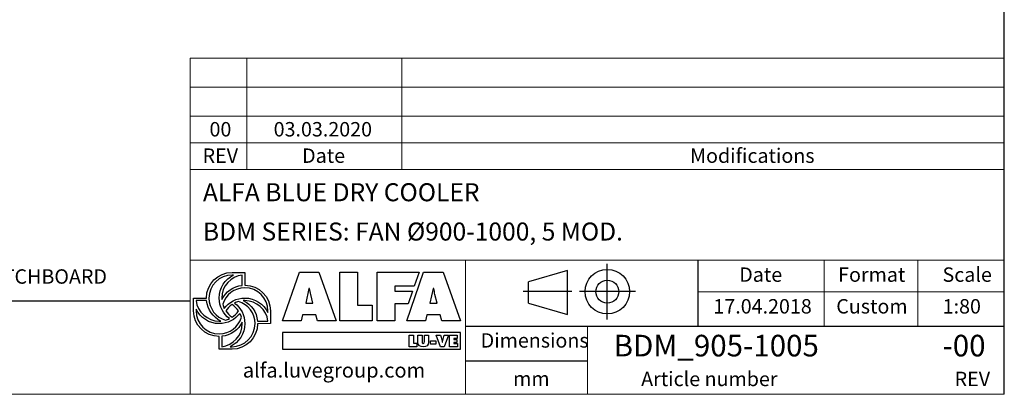
# Model space of a CAD drawing. Units: millimetres. Extents: x 234 to 16616, y 154 to 11627.
# Drawn here: x 10840 to 16616, y 154 to 2355 of the extents above; entities that cross this region are included whole.
import ezdxf

# ---------------------------------------------------------------- set-up
doc = ezdxf.new("R2010")
doc.units = ezdxf.units.MM
doc.header["$LTSCALE"] = 80
doc.linetypes.add('SLD-Solid', pattern=[0])
doc.layers.add('GEOMETRY', color=7, linetype='SLD-Solid')
doc.layers.add('TITLE', color=7, linetype='SLD-Solid')
doc.styles.add('SLDTEXTSTYLE0', font='TXT', dxfattribs={"width": 0.605})
doc.styles.add('SLDTEXTSTYLE1', font='TXT', dxfattribs={"width": 0.75})

# ---------------------------------------------------------------- blocks, each defined once
blk = doc.blocks.new('Block2')
at = {"layer": 'TITLE', "color": 7, "linetype": 'SLD-Solid'}
for p, q in [((520, 578), (64, 444)), ((520, 59), (520, 578)), ((987, 0), (987, 657)), ((64, 194), (64, 444)), ((572, 329), (0, 329)), ((1317, 329), (660, 329)), ((64, 194), (520, 59))]:
    blk.add_line(p, q, dxfattribs=at)
for radius in [261, 135]:
    blk.add_circle((988, 329), radius, dxfattribs=at)

msp = doc.modelspace()

# ---------------------------------------------------------------- linework, layer by layer
at = {"layer": 'GEOMETRY', "lineweight": 0}
for p, q in [((11839.9, 1786.9), (11839.9, 2128.1)), ((11839.9, 2128.1), (16615.7, 2128.1)), ((12173.4, 1473.9), (12173.4, 2128.1)), ((13080.8, 1473.9), (13080.8, 2128.1)), ((11839.9, 1957.5), (16615.7, 1957.5)), ((11839.9, 1473.9), (11839.9, 1786.9)), ((11839.9, 1786.9), (16615.7, 1786.9)), ((11839.9, 1630.4), (16615.7, 1630.4)), ((11839.9, 153.6), (11839.9, 1473.9)), ((11839.9, 1473.9), (16615.7, 1473.9)), ((14819.7, 941.7), (11839.9, 941.7)), ((13454.7, 553.9), (13454.7, 941.7)), ((14819.7, 941.7), (16615.7, 941.7)), ((15558.1, 553.9), (15558.1, 941.7)), ((16108.6, 553.9), (16108.6, 941.7)), ((14819.7, 756.5), (16615.7, 756.5)), ((13454.7, 553.9), (13454.7, 153.6)), ((14170.8, 553.9), (14170.8, 153.6)), ((234.3, 153.6), (16615.7, 153.6))]:
    msp.add_line(p, q, dxfattribs=at)
at = {"layer": 'GEOMETRY', "color": 162, "true_color": 0x0038e1}
for p, q in [((12085.5, 869.6), (12160.7, 869.6)), ((12095.1, 854.6), (12085.5, 854.6)), ((12145.6, 793.5), (12145.6, 854.6)), ((11859.9, 644), (11859.9, 719.2)), ((11859.9, 719.2), (11935.1, 719.2)), ((11936.1, 704.2), (11874.9, 704.2)), ((11874.9, 653.7), (11874.9, 644)), ((12311.1, 644), (12311.1, 568.8)), ((12235.2, 583.8), (12296, 583.9)), ((12311.1, 568.8), (12235.9, 568.7)), ((12010.3, 418.4), (12010.3, 493.6)), ((12025.4, 494.4), (12025.3, 433.5)), ((12085.5, 418.4), (12010.3, 418.4)), ((12075.2, 433.5), (12085.5, 433.5))]:
    msp.add_line(p, q, dxfattribs=at)
at = {"layer": 'GEOMETRY', "color": 152, "true_color": 0x005ab4}
for p, q in [((12381.6, 585.8), (12480.6, 870.7)), ((12480.6, 870.7), (12595, 870.7)), ((12595, 870.7), (12696.7, 585.8)), ((12718.2, 870.7), (12821.7, 870.7)), ((12718.2, 585.8), (12718.2, 870.7)), ((12821.7, 870.7), (12821.7, 677.3)), ((12936.9, 870.7), (13183.6, 870.7)), ((12936.9, 585.8), (12936.9, 870.7)), ((13110.3, 585.8), (13209.3, 870.7)), ((13183.6, 870.7), (13154.9, 789.1)), ((13209.3, 870.7), (13323.8, 870.7)), ((13323.8, 870.7), (13425.4, 585.8)), ((12536.9, 775.8), (12518, 689)), ((12540.6, 775.8), (12536.9, 775.8)), ((13154.9, 789.1), (13041.2, 789.1)), ((13041.2, 789.1), (13041.2, 759.6)), ((13041.2, 759.6), (13144.2, 759.6)), ((13144.2, 759.6), (13118.1, 685.4)), ((13265.6, 775.8), (13246.7, 689)), ((13269.4, 775.8), (13265.6, 775.8)), ((12559.5, 689), (12547.4, 739.2)), ((13288.2, 689), (13276.2, 739.2)), ((12518, 689), (12559.5, 689)), ((12821.7, 677.3), (12908.6, 677.3)), ((12908.6, 677.3), (12908.6, 585.8)), ((13118.1, 685.4), (13041.2, 685.6)), ((13041.2, 685.6), (13041.2, 585.8)), ((13246.7, 689), (13288.2, 689)), ((12491.2, 585.8), (12381.6, 585.8)), ((12499.5, 621.3), (12491.2, 585.8)), ((12577.7, 621.3), (12499.5, 621.3)), ((12587.1, 585.8), (12577.7, 621.3)), ((12696.7, 585.8), (12587.1, 585.8)), ((12908.6, 585.8), (12718.2, 585.8)), ((13041.2, 585.8), (12936.9, 585.8)), ((13219.9, 585.8), (13110.3, 585.8)), ((13228.2, 621.3), (13219.9, 585.8)), ((13306.4, 621.3), (13228.2, 621.3)), ((13315.8, 585.8), (13306.4, 621.3)), ((13425.4, 585.8), (13315.8, 585.8)), ((13425.9, 516.4), (12381.9, 516.4)), ((12381.9, 516.4), (12381.9, 418.9)), ((13425.9, 418.9), (13425.9, 516.4)), ((12381.9, 418.9), (13425.9, 418.9))]:
    msp.add_line(p, q, dxfattribs=at)
at = {"layer": 'GEOMETRY', "color": 7}
for p, q in [((234.3, 703), (11839.9, 703)), ((13124.6, 500.7), (13149.2, 500.7)), ((13124.6, 433.1), (13124.6, 500.7)), ((13149.2, 500.7), (13149.2, 454.8)), ((13176.1, 460.7), (13176.1, 500.7)), ((13176.1, 500.7), (13200.7, 500.7)), ((13200.7, 500.7), (13200.7, 463.1)), ((13214.1, 463.1), (13214.1, 500.7)), ((13214.1, 500.7), (13238.7, 500.7)), ((13238.7, 500.7), (13238.7, 460.7)), ((13249.7, 467.6), (13281.7, 467.6)), ((13249.7, 447.9), (13249.7, 467.6)), ((13281.7, 467.6), (13281.7, 447.9)), ((13309.1, 433.1), (13282.9, 500.7)), ((13282.9, 500.7), (13308.5, 500.7)), ((13308.5, 500.7), (13317.5, 470)), ((13321.4, 470), (13330.4, 500.7)), ((13356, 500.7), (13329.9, 433.1)), ((13330.4, 500.7), (13356, 500.7)), ((13361.2, 500.7), (13406.6, 500.7)), ((13361.2, 433.1), (13361.2, 500.7)), ((13406.6, 482.3), (13385.9, 482.3)), ((13385.9, 482.3), (13385.9, 475.8)), ((13385.9, 475.8), (13404.8, 475.8)), ((13404.8, 475.8), (13404.8, 458.2)), ((13406.6, 500.7), (13406.6, 482.3)), ((13169.8, 433.1), (13124.6, 433.1)), ((13149.2, 454.8), (13169.8, 454.8)), ((13169.8, 454.8), (13169.8, 433.1)), ((13281.7, 447.9), (13249.7, 447.9)), ((13329.9, 433.1), (13309.1, 433.1)), ((13319.2, 459.9), (13319.7, 459.9)), ((13407.3, 433.1), (13361.2, 433.1)), ((13404.8, 458.2), (13385.9, 458.2)), ((13385.9, 458.2), (13385.9, 451.6)), ((13385.9, 451.6), (13407.3, 451.6)), ((13407.3, 451.6), (13407.3, 433.1)), ((14170.8, 349.2), (13454.7, 349.2))]:
    msp.add_line(p, q, dxfattribs=at)
at = {"layer": 'GEOMETRY', "color": 162, "true_color": 0x0038e1}
for points, degree in [([(11935.1, 719.2), (11935.1, 802.3), (12002.4, 869.6), (12085.5, 869.6)], 3), ([(12160.7, 869.6), (12160.7, 840.3), (12160.7, 794.4)], 2), ([(12085.5, 854.6), (12010.7, 854.6), (11950.1, 794), (11950.1, 719.2)], 3), ([(12010.3, 719.2), (12010.3, 779.3), (12044.2, 830.5), (12095.1, 854.6)], 3), ([(12145.6, 854.6), (12078, 847.1), (12025.3, 788.9), (12025.3, 719.2)], 3), ([(12025.7, 710.1), (12048.1, 755.4), (12093, 788.2), (12145.6, 793.5)], 3), ([(12160.7, 779.4), (12099.3, 779.4), (12047.5, 738.5), (12030.9, 682.5)], 3), ([(12160.7, 794.4), (12243.8, 794.4), (12311.1, 727.1), (12311.1, 644)], 3), ([(12296, 644), (12296, 718.8), (12235.4, 779.4), (12160.7, 779.4)], 3), ([(11874.9, 704.2), (11882.6, 636.7), (11940.7, 583.9), (12010.3, 583.9)], 3), ([(12019.2, 584.2), (11973.6, 606.7), (11941.3, 651.3), (11936.1, 704.2)], 3), ([(11950.1, 719.2), (11950.1, 657.5), (11991.5, 605.4), (12048, 589.2)], 3), ([(12071.1, 598.5), (12034.2, 625.9), (12010.3, 669.8), (12010.3, 719.2)], 3), ([(12025.3, 719.2), (12025.3, 716.2), (12025.5, 713.1), (12025.7, 710.1)], 3), ([(12039.8, 658.6), (12067.1, 695.6), (12111.1, 719.2), (12160.7, 719.2)], 3), ([(12123.4, 698.8), (12115.1, 696.5), (12107.5, 693.6), (12100, 689.8)], 3), ([(12220.8, 568.8), (12220.8, 630.5), (12179.7, 682.5), (12123.4, 698.8)], 3), ([(12160.7, 704.2), (12157.9, 704.2), (12154.6, 704.4), (12151.9, 704.2)], 3), ([(12151.9, 704.2), (12197.5, 681.7), (12230.1, 636.8), (12235.2, 583.8)], 3), ([(12160.7, 719.2), (12220, 719.2), (12271.6, 684.4), (12296, 634.5)], 3), ([(12296, 583.9), (12288.3, 651.3), (12230.2, 704.2), (12160.7, 704.2)], 3), ([(12010.3, 493.6), (11927.2, 493.6), (11859.9, 561), (11859.9, 644)], 3), ([(12010.3, 568.8), (11950.7, 568.8), (11899.3, 603.5), (11874.9, 653.7)], 3), ([(11874.9, 644), (11874.9, 569.3), (11935.5, 508.7), (12010.3, 508.7)], 3), ([(12030.9, 682.5), (12033.2, 674.4), (12036, 666), (12039.8, 658.6)], 3), ([(12085.7, 681.4), (12071, 671.6), (12058.1, 658.9), (12048.3, 644.3)], 3), ([(12048.3, 644.3), (12058.2, 629.5), (12070.9, 616.6), (12085.6, 606.7)], 3), ([(12085.6, 606.7), (12100.3, 616.5), (12112.8, 629.1), (12122.7, 643.7)], 3), ([(12122.7, 643.7), (12112.9, 658.3), (12100.3, 671.6), (12085.7, 681.4)], 3), ([(12100, 689.8), (12136.9, 662.4), (12160.7, 618.3), (12160.7, 568.8)], 3), ([(12296, 634.5), (12296.2, 638.2), (12296, 644)], 2), ([(12131.5, 629.1), (12104.1, 592.4), (12059.6, 568.8), (12010.3, 568.8)], 3), ([(12010.3, 508.7), (12071.9, 508.7), (12124, 550), (12140.4, 606.3)], 3), ([(12010.3, 583.9), (12013.3, 583.9), (12016.2, 584), (12019.2, 584.2)], 3), ([(12145.6, 578.1), (12123.2, 532.4), (12078.3, 499.7), (12025.4, 494.4)], 3), ([(12048, 589.2), (12056.1, 591.5), (12063.7, 594.8), (12071.1, 598.5)], 3), ([(12140.4, 606.3), (12138.1, 614.2), (12135.2, 621.9), (12131.5, 629.1)], 3), ([(12145.6, 568.8), (12145.6, 571.8), (12145.8, 575.2), (12145.6, 578.1)], 3), ([(12025.3, 433.5), (12092.9, 441), (12145.6, 499.2), (12145.6, 568.8)], 3), ([(12160.7, 568.8), (12160.7, 509.7), (12124.8, 458), (12075.2, 433.5)], 3), ([(12085.5, 433.5), (12160.2, 433.5), (12220.8, 494.1), (12220.8, 568.8)], 3), ([(12235.9, 568.7), (12235.7, 485.9), (12168.4, 418.4), (12085.5, 418.4)], 3)]:
    msp.add_open_spline(points, degree=degree, dxfattribs=at)
at = {"layer": 'GEOMETRY', "color": 152, "true_color": 0x005ab4}
for points in [[(12547.4, 739.2), (12544.4, 751.3), (12542.5, 763.8), (12540.6, 775.8)], [(13276.2, 739.2), (13273.1, 751.3), (13271.2, 763.8), (13269.4, 775.8)]]:
    msp.add_open_spline(points, degree=3, dxfattribs=at)
at = {"layer": 'GEOMETRY', "color": 7}
for points in [[(13200.7, 463.1), (13200.7, 457.8), (13200.9, 453.1), (13207.4, 453.1)], [(13207.4, 453.1), (13214, 453.1), (13214.1, 457.8), (13214.1, 463.1)], [(13317.5, 470), (13318.5, 466.7), (13319.2, 463.3), (13319.2, 459.9)], [(13319.7, 459.9), (13319.7, 463.3), (13320.4, 466.7), (13321.4, 470)], [(13207.4, 432.1), (13188.5, 432.1), (13176.1, 441), (13176.1, 460.7)], [(13238.7, 460.7), (13238.7, 441), (13226.3, 432.1), (13207.4, 432.1)]]:
    msp.add_open_spline(points, degree=3, dxfattribs=at)
at = {"layer": 'TITLE', "color": 7, "linetype": 'SLD-Solid'}
msp.add_line((16615.7, 153.6), (16615.7, 11626.8), dxfattribs=at)
at = {"layer": 'TITLE', "color": 7}
for p, q in [((14819.7, 553.9), (14819.7, 941.7)), ((13454.7, 553.9), (16615.7, 553.9))]:
    msp.add_line(p, q, dxfattribs=at)

# ---------------------------------------------------------------- block references
at = {"color": 7, "linetype": 'Continuous', "xscale": 0.5, "yscale": 0.5, "zscale": 0.5}
msp.add_blockref('Block2', (13793, 592.3), dxfattribs=at)

# ---------------------------------------------------------------- texts
at = {"layer": 'GEOMETRY', "color": 7, "style": 'SLDTEXTSTYLE1'}
for s, insert, char_height, attachment_point in [('00', (12017.5, 1753.2), 84.67, 2), ('03.03.2020', (12618.3, 1753.2), 84.67, 2), ('REV', (12016.9, 1598.1), 84.67, 2), ('Date', (12622.7, 1598.1), 84.67, 2), ('Modifications', (14772.4, 1598.1), 84.667, 1)]:
    msp.add_mtext(s, dxfattribs=dict(at, insert=insert, char_height=char_height, attachment_point=attachment_point))
at = {"layer": 'GEOMETRY', "insert": (8827.2, 888.1), "char_height": 84.667, "attachment_point": 1, "style": 'SLDTEXTSTYLE0'}
msp.add_mtext('N2: UNIT WIDTH IN CASE OF EL. SWITCHBOARD', dxfattribs=at)
at = {"layer": 'TITLE', "color": 7, "attachment_point": 1, "style": 'SLDTEXTSTYLE1'}
for s, insert, char_height in [('ALFA BLUE DRY COOLER', (11915, 1393.7), 105.833), ('BDM SERIES: FAN Ø900-1000, 5 MOD.', (11915, 1162.9), 105.833), ('Date', (15060.8, 899.3), 84.67), ('Format', (15641.1, 899.3), 84.67), ('Scale', (16253.2, 899.3), 84.67), ('17.04.2018', (14909.2, 713), 84.67), ('Custom', (15630, 713), 84.67), ('1:80', (16254.1, 713), 84.67), ('Dimensions', (13544.2, 512.7), 84.67), ('BDM_905-1005', (14324.1, 503.2), 127), ('-00', (16253.2, 503.2), 127), ('Article number', (14485.5, 286.4), 84.667), ('mm', (13734.5, 287.9), 84.67), ('REV', (16324.4, 286.4), 84.67)]:
    msp.add_mtext(s, dxfattribs=dict(at, insert=insert, char_height=char_height))
at = {"layer": 'TITLE', "insert": (12148.9, 338.3), "char_height": 86.32, "attachment_point": 1, "style": 'SLDTEXTSTYLE0'}
msp.add_mtext('alfa.luvegroup.com', dxfattribs=at)

doc.saveas('drawing.dxf')
